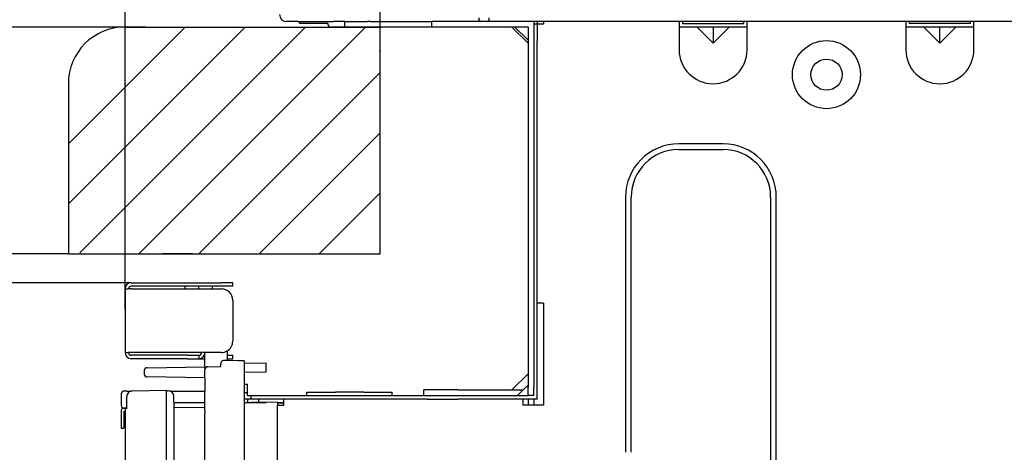
# Model space of a CAD drawing. Extents: x -762 to -192, y 859 to 1248.
# Drawn here: x -523 to -489, y 930 to 945 of the extents above; entities that cross this region are included whole.
import ezdxf
from ezdxf.enums import TextEntityAlignment as Align

# ---------------------------------------------------------------- set-up
doc = ezdxf.new("R2010")
doc.units = 0
doc.header["$LTSCALE"] = 11.16
doc.layers.get('0').update_dxf_attribs({"linetype": 'CONTINUOUS'})
for name, color, linetype in [('1', 7, 'CONTINUOUS'), ('40', 7, 'CONTINUOUS'), ('8', 7, 'CONTINUOUS')]:
    doc.layers.add(name, color=color, linetype=linetype)
doc.styles.get("Standard").update_dxf_attribs({"font": 'TXT', "bigfont": 'BIGFONT'})
doc.dimstyles.new('GMM001', dxfattribs={"dimtxt": 3.5, "dimasz": 3, "dimexe": 2, "dimexo": 0, "dimgap": 1.5, "dimtad": 1, "dimblk1": 'OPEN30', "dimblk2": 'OPEN30', "dimsah": 1, "dimcen": 1, "dimclrd": 10, "dimclre": 10, "dimclrt": 10, "dimazin": 3, "dimtfac": 0.714286, "dimtmove": 0, "dimatfit": 3})
doc.dimstyles.new('GMM010', dxfattribs={"dimtxt": 3.5, "dimasz": 3, "dimexe": 2, "dimexo": 0, "dimgap": 1.5, "dimtad": 1, "dimblk1": 'OPEN30', "dimblk2": 'OPEN30', "dimsah": 1, "dimcen": 1, "dimclrd": 10, "dimclre": 10, "dimclrt": 10, "dimazin": 3, "dimtol": 1, "dimtp": 5, "dimtfac": 0.714286, "dimtmove": 0, "dimatfit": 3})
doc.dimstyles.new('GMM012', dxfattribs={"dimtxt": 3.5, "dimasz": 3, "dimexe": 2, "dimexo": 0, "dimgap": 1.5, "dimtad": 1, "dimblk1": 'OPEN30', "dimblk2": 'NONE', "dimsah": 1, "dimcen": 1, "dimclrd": 10, "dimclre": 10, "dimclrt": 10, "dimazin": 3, "dimtfac": 0.714286, "dimtmove": 0, "dimatfit": 3})
doc.dimstyles.new('GMM015', dxfattribs={"dimtxt": 3.5, "dimasz": 3, "dimexe": 2, "dimexo": 0, "dimgap": 1.729841, "dimtad": 1, "dimblk1": 'OPEN30', "dimblk2": 'OPEN30', "dimsah": 1, "dimcen": 1, "dimclrd": 10, "dimclre": 10, "dimclrt": 10, "dimazin": 3, "dimtfac": 0.714286, "dimtmove": 0, "dimatfit": 3})
doc.dimstyles.new('GMM016', dxfattribs={"dimtxt": 3.5, "dimasz": 3, "dimexe": 2, "dimexo": 0, "dimgap": 1.241061, "dimtad": 1, "dimzin": 0, "dimblk1": 'OPEN30', "dimblk2": 'OPEN30', "dimsah": 1, "dimcen": 1, "dimclrd": 10, "dimclre": 10, "dimclrt": 7, "dimazin": 3, "dimtfac": 0.714286, "dimtmove": 0, "dimatfit": 3})

# ---------------------------------------------------------------- blocks, each defined once
blk = doc.blocks.new('_OPEN30')
at = {"color": 0, "linetype": 'BYBLOCK'}
for p, q in [((-1, 0.268), (0, 0)), ((0, 0), (-1, -0.268)), ((0, 0), (-1, 0))]:
    blk.add_line(p, q, dxfattribs=at)
blk = doc.blocks.new('*D12')
at = {"color": 10, "linetype": 'CONTINUOUS'}
for p, q in [((-510.623, 944.053), (-510.623, 963.858)), ((-418.623, 944.254), (-418.623, 963.858)), ((-510.623, 961.858), (-464.623, 961.858)), ((-418.623, 961.858), (-464.623, 961.858))]:
    blk.add_line(p, q, dxfattribs=at)
at = {"color": 10, "linetype": 'CONTINUOUS', "xscale": 3, "yscale": 3, "zscale": 3, "rotation": 180}
blk.add_blockref('_OPEN30', (-510.623, 961.858), dxfattribs=at)
at = {"color": 10, "linetype": 'CONTINUOUS', "xscale": 3, "yscale": 3, "zscale": 3}
blk.add_blockref('_OPEN30', (-418.623, 961.858), dxfattribs=at)
at = {"color": 10}
for s, p in [('+5', (-461.561, 966.042)), ('-0', (-461.561, 963.125))]:
    blk.add_text(s, height=2.1875, dxfattribs=at).set_placement(p)
blk.add_text('460', height=3.5, dxfattribs=at).set_placement((-467.905, 963.358), align=Align.CENTER)
blk = doc.blocks.new('*D14')
at = {"color": 10, "linetype": 'CONTINUOUS'}
for p, q in [((-533.303, 948.814), (-533.303, 941.064)), ((-519.623, 945.064), (-535.303, 945.064)), ((-533.303, 937.064), (-533.303, 941.064)), ((-521.623, 937.064), (-535.303, 937.064))]:
    blk.add_line(p, q, dxfattribs=at)
at = {"color": 10, "linetype": 'CONTINUOUS', "xscale": 3, "yscale": 3, "zscale": 3, "rotation": 270}
blk.add_blockref('_OPEN30', (-533.303, 945.064), dxfattribs=at)
at = {"color": 10}
blk.add_text('40', height=3.5, rotation=90, dxfattribs=at).set_placement((-534.803, 941.064), align=Align.CENTER)
blk = doc.blocks.new('_NONE')
at = {"color": 0, "linetype": 'BYBLOCK'}
blk.add_circle((0, 0), 0.25, dxfattribs=at)
blk = doc.blocks.new('*D22')
at = {"color": 10, "linetype": 'CONTINUOUS'}
for p, q in [((-533.303, 940.814), (-533.303, 936.555)), ((-521.623, 937.064), (-535.303, 937.064)), ((-533.303, 929.711), (-533.303, 936.555)), ((-519.403, 936.045), (-535.303, 936.045))]:
    blk.add_line(p, q, dxfattribs=at)
at = {"color": 10, "linetype": 'CONTINUOUS', "xscale": 3, "yscale": 3, "zscale": 3}
for p, rotation in [((-533.303, 937.064), 270), ((-533.303, 936.045), 90)]:
    blk.add_blockref('_OPEN30', p, dxfattribs=dict(at, rotation=rotation))
at = {"color": 10}
blk.add_text('5', height=3.5, rotation=90, dxfattribs=at).set_placement((-535.033, 933.08), align=Align.RIGHT)
blk = doc.blocks.new('*D26')
at = {"color": 10, "linetype": 'CONTINUOUS'}
for p, q in [((-519.623, 935.101), (-519.623, 963.858)), ((-510.623, 944.053), (-510.623, 963.858)), ((-519.623, 961.858), (-515.123, 961.858)), ((-510.623, 961.858), (-515.123, 961.858))]:
    blk.add_line(p, q, dxfattribs=at)
at = {"color": 10, "linetype": 'CONTINUOUS', "xscale": 3, "yscale": 3, "zscale": 3, "rotation": 180}
blk.add_blockref('_OPEN30', (-519.623, 961.858), dxfattribs=at)
at = {"color": 10, "linetype": 'CONTINUOUS', "xscale": 3, "yscale": 3, "zscale": 3}
blk.add_blockref('_OPEN30', (-510.623, 961.858), dxfattribs=at)
at = {"color": 10}
blk.add_text('45～65', height=3.5, dxfattribs=at).set_placement((-515.123, 963.358), align=Align.CENTER)
blk = doc.blocks.new('*D27')
at = {"color": 10, "linetype": 'CONTINUOUS'}
for p, q in [((-526.861, 956.525), (-526.861, 946.164)), ((-512.817, 947.264), (-528.861, 947.264)), ((-526.861, 941.314), (-526.861, 946.164)), ((-518.892, 945.064), (-528.861, 945.064))]:
    blk.add_line(p, q, dxfattribs=at)
at = {"color": 10, "linetype": 'CONTINUOUS', "xscale": 3, "yscale": 3, "zscale": 3}
for p, rotation in [((-526.861, 947.264), 270), ((-526.861, 945.064), 90)]:
    blk.add_blockref('_OPEN30', p, dxfattribs=dict(at, rotation=rotation))
at = {"color": 7}
blk.add_text('11', height=3.5, rotation=90, dxfattribs=at).set_placement((-528.102, 949.787))

msp = doc.modelspace()

# ---------------------------------------------------------------- linework, layer by layer
at = {"color": 10, "linetype": 'CONTINUOUS'}
for p, q in [((-507.133, 945.264), (-507.133, 945.384)), ((-506.773, 945.264), (-506.773, 945.384)), ((-513.503, 945.264), (-513.933, 945.264)), ((-513.503, 945.264), (-513.453, 945.184)), ((-513.503, 945.264), (-513.453, 945.184)), ((-513.503, 945.264), (-512.513, 945.264)), ((-512.473, 945.184), (-513.453, 945.184)), ((-512.473, 945.184), (-513.453, 945.184)), ((-512.513, 945.264), (-512.355, 945.264)), ((-512.513, 945.264), (-512.355, 945.264)), ((-512.355, 945.264), (-512.343, 945.264)), ((-512.355, 945.264), (-512.343, 945.264)), ((-511.873, 945.064), (-512.353, 945.064)), ((-511.873, 945.064), (-512.353, 945.064)), ((-512.343, 945.264), (-512.331, 945.264)), ((-512.343, 945.264), (-512.331, 945.264)), ((-512.331, 945.264), (-512.296, 945.264)), ((-512.331, 945.264), (-512.296, 945.264)), ((-512.296, 945.264), (-512.273, 945.264)), ((-512.296, 945.264), (-512.273, 945.264)), ((-512.214, 945.264), (-512.273, 945.264)), ((-512.214, 945.264), (-512.273, 945.264)), ((-512.214, 945.264), (-512.273, 945.264)), ((-512.214, 945.264), (-512.273, 945.264)), ((-512.153, 945.264), (-512.214, 945.264)), ((-512.153, 945.264), (-512.214, 945.264)), ((-512.153, 945.264), (-512.214, 945.264)), ((-512.153, 945.264), (-512.214, 945.264)), ((-512.146, 945.264), (-512.153, 945.264)), ((-512.146, 945.264), (-512.153, 945.264)), ((-512.146, 945.264), (-512.153, 945.264)), ((-512.146, 945.264), (-512.153, 945.264)), ((-512.091, 945.264), (-512.146, 945.264)), ((-512.091, 945.264), (-512.146, 945.264)), ((-512.091, 945.264), (-512.146, 945.264)), ((-512.091, 945.264), (-512.146, 945.264)), ((-511.961, 945.264), (-512.091, 945.264)), ((-511.961, 945.264), (-512.091, 945.264)), ((-511.961, 945.264), (-512.091, 945.264)), ((-511.961, 945.264), (-512.091, 945.264)), ((-511.96, 945.264), (-511.961, 945.264)), ((-511.96, 945.264), (-511.961, 945.264)), ((-511.96, 945.264), (-511.961, 945.264)), ((-511.96, 945.264), (-511.961, 945.264)), ((-511.942, 945.264), (-511.96, 945.264)), ((-511.942, 945.264), (-511.96, 945.264)), ((-511.942, 945.264), (-511.96, 945.264)), ((-511.942, 945.264), (-511.96, 945.264)), ((-511.873, 945.264), (-511.942, 945.264)), ((-511.873, 945.264), (-511.942, 945.264)), ((-511.873, 945.264), (-511.942, 945.264)), ((-511.873, 945.264), (-511.942, 945.264)), ((-511.873, 945.064), (-511.873, 945.264)), ((-511.873, 945.064), (-511.873, 945.264)), ((-511.873, 945.264), (-511.867, 945.264)), ((-511.873, 945.264), (-511.867, 945.264)), ((-510.473, 945.064), (-511.873, 945.064)), ((-510.473, 945.064), (-511.873, 945.064)), ((-511.867, 945.264), (-511.852, 945.264)), ((-511.867, 945.264), (-511.852, 945.264)), ((-511.852, 945.264), (-511.682, 945.264)), ((-511.852, 945.264), (-511.682, 945.264)), ((-511.682, 945.264), (-511.457, 945.264)), ((-511.682, 945.264), (-511.457, 945.264)), ((-511.457, 945.264), (-511.436, 945.264)), ((-511.457, 945.264), (-511.436, 945.264)), ((-511.436, 945.264), (-511.403, 945.264)), ((-511.436, 945.264), (-511.403, 945.264)), ((-511.403, 945.264), (-511.273, 945.264)), ((-511.403, 945.264), (-511.273, 945.264)), ((-511.273, 945.264), (-511.173, 945.264)), ((-511.273, 945.264), (-511.173, 945.264)), ((-511.173, 945.264), (-511.073, 945.264)), ((-511.173, 945.264), (-511.073, 945.264)), ((-510.973, 945.264), (-511.073, 945.264)), ((-510.973, 945.264), (-511.073, 945.264)), ((-510.973, 945.264), (-510.703, 945.264)), ((-510.973, 945.264), (-510.703, 945.264)), ((-510.703, 945.264), (-510.473, 945.264)), ((-510.703, 945.264), (-510.473, 945.264)), ((-510.473, 945.264), (-509.703, 945.264)), ((-510.473, 945.264), (-509.703, 945.264)), ((-509.273, 945.064), (-510.473, 945.064)), ((-509.273, 945.064), (-510.473, 945.064)), ((-509.273, 945.064), (-510.473, 945.064)), ((-509.703, 945.264), (-509.273, 945.264)), ((-509.703, 945.264), (-509.273, 945.264)), ((-509.273, 945.264), (-509.003, 945.264)), ((-509.273, 945.264), (-509.003, 945.264)), ((-508.803, 945.064), (-509.273, 945.064)), ((-508.803, 945.064), (-509.273, 945.064)), ((-508.803, 945.064), (-509.273, 945.064)), ((-509.003, 945.264), (-508.803, 945.264)), ((-509.003, 945.264), (-508.803, 945.264)), ((-507.133, 945.264), (-508.803, 945.264)), ((-508.803, 945.064), (-508.803, 945.264)), ((-507.133, 945.264), (-508.803, 945.264)), ((-508.803, 945.064), (-508.803, 945.264)), ((-507.133, 945.264), (-508.803, 945.264)), ((-507.133, 945.264), (-508.803, 945.264)), ((-505.971, 945.064), (-508.803, 945.064)), ((-505.971, 945.064), (-508.803, 945.064)), ((-505.971, 945.064), (-508.803, 945.064)), ((-507.073, 945.264), (-507.133, 945.264)), ((-507.073, 945.264), (-507.133, 945.264)), ((-507.073, 945.264), (-507.133, 945.264)), ((-507.073, 945.265), (-507.073, 945.264)), ((-507.073, 945.265), (-507.073, 945.264)), ((-507.067, 945.264), (-507.073, 945.264)), ((-507.067, 945.264), (-507.073, 945.264)), ((-507.067, 945.264), (-507.073, 945.264)), ((-507.067, 945.264), (-507.073, 945.264)), ((-507.067, 945.264), (-507.073, 945.264)), ((-506.839, 945.264), (-507.067, 945.264)), ((-506.839, 945.264), (-507.067, 945.264)), ((-506.839, 945.264), (-507.067, 945.264)), ((-506.839, 945.264), (-507.067, 945.264)), ((-506.839, 945.264), (-507.067, 945.264)), ((-506.839, 945.264), (-507.067, 945.264)), ((-506.839, 945.264), (-507.067, 945.264)), ((-506.773, 945.264), (-506.839, 945.264)), ((-506.773, 945.264), (-506.839, 945.264)), ((-506.773, 945.264), (-506.839, 945.264)), ((-506.773, 945.264), (-506.839, 945.264)), ((-506.773, 945.264), (-506.839, 945.264)), ((-506.066, 945.264), (-506.773, 945.264)), ((-506.066, 945.264), (-506.773, 945.264)), ((-506.066, 945.264), (-506.773, 945.264)), ((-506.066, 945.264), (-506.773, 945.264)), ((-506.066, 945.264), (-506.773, 945.264)), ((-505.979, 945.264), (-506.066, 945.264)), ((-505.979, 945.264), (-506.066, 945.264)), ((-505.979, 945.264), (-506.066, 945.264)), ((-505.979, 945.264), (-506.066, 945.264)), ((-505.979, 945.264), (-506.066, 945.264)), ((-505.203, 945.264), (-505.979, 945.264)), ((-505.203, 945.264), (-505.979, 945.264)), ((-505.203, 945.264), (-505.979, 945.264)), ((-505.203, 945.264), (-505.979, 945.264)), ((-505.203, 945.264), (-505.979, 945.264)), ((-505.779, 945.064), (-505.971, 945.064)), ((-505.779, 945.064), (-505.971, 945.064)), ((-505.971, 945.064), (-505.403, 944.497)), ((-505.779, 945.064), (-505.971, 945.064)), ((-505.403, 944.602), (-505.866, 945.064)), ((-505.403, 945.064), (-505.779, 945.064)), ((-505.403, 945.064), (-505.779, 945.064)), ((-505.403, 945.064), (-505.779, 945.064)), ((-505.403, 945.064), (-505.403, 944.689)), ((-505.403, 945.064), (-505.403, 944.689)), ((-505.403, 945.064), (-505.403, 944.689)), ((-505.203, 945.264), (-505.203, 945.164)), ((-505.203, 945.264), (-505.203, 945.164)), ((-505.203, 945.264), (-505.203, 945.164)), ((-504.863, 945.264), (-505.203, 945.264)), ((-504.863, 945.264), (-505.203, 945.264)), ((-505.203, 945.164), (-505.203, 944.489)), ((-505.203, 945.164), (-505.203, 944.489)), ((-505.203, 945.164), (-505.203, 944.489)), ((-505.083, 945.164), (-505.203, 945.164)), ((-505.083, 945.264), (-505.083, 945.164)), ((-505.083, 945.164), (-505.083, 944.764)), ((-504.863, 945.164), (-505.083, 945.164)), ((-505.083, 945.164), (-505.083, 944.764)), ((-504.863, 945.264), (-504.863, 945.164)), ((-504.463, 945.264), (-504.863, 945.264)), ((-504.463, 945.264), (-504.863, 945.264)), ((-504.463, 945.264), (-504.863, 945.264)), ((-500.073, 945.264), (-504.463, 945.264)), ((-500.073, 945.264), (-504.463, 945.264)), ((-500.073, 945.264), (-504.463, 945.264)), ((-500.073, 945.264), (-500.073, 945.064)), ((-497.673, 945.264), (-500.073, 945.264)), ((-497.673, 945.264), (-500.073, 945.264)), ((-500.073, 945.064), (-500.073, 944.264)), ((-499.441, 945.064), (-500.073, 945.064)), ((-499.953, 945.264), (-499.953, 945.184)), ((-499.953, 945.184), (-497.793, 945.184)), ((-498.873, 944.497), (-499.441, 945.064)), ((-498.873, 945.064), (-499.441, 945.064)), ((-498.873, 944.497), (-498.306, 945.064)), ((-498.306, 945.064), (-498.873, 945.064)), ((-498.873, 945.064), (-498.873, 944.497)), ((-497.673, 945.064), (-498.306, 945.064)), ((-497.793, 945.184), (-497.793, 945.264)), ((-497.673, 945.064), (-497.673, 945.264)), ((-492.073, 945.264), (-497.673, 945.264)), ((-492.073, 945.264), (-497.673, 945.264)), ((-492.073, 945.264), (-497.673, 945.264)), ((-497.673, 944.264), (-497.673, 945.064)), ((-492.073, 945.264), (-492.073, 945.064)), ((-489.673, 945.264), (-492.073, 945.264)), ((-489.673, 945.264), (-492.073, 945.264)), ((-492.073, 945.064), (-492.073, 944.264)), ((-491.441, 945.064), (-492.073, 945.064)), ((-491.953, 945.264), (-491.953, 945.184)), ((-489.793, 945.184), (-491.953, 945.184)), ((-491.441, 945.064), (-490.873, 944.497)), ((-490.873, 945.064), (-491.441, 945.064)), ((-490.306, 945.064), (-490.873, 944.497)), ((-490.873, 944.497), (-490.873, 945.064)), ((-490.306, 945.064), (-490.873, 945.064)), ((-489.673, 945.064), (-490.306, 945.064)), ((-489.793, 945.184), (-489.793, 945.264)), ((-489.673, 945.064), (-489.673, 945.264)), ((-484.073, 945.264), (-489.673, 945.264)), ((-484.073, 945.264), (-489.673, 945.264)), ((-484.073, 945.264), (-489.673, 945.264)), ((-489.673, 944.264), (-489.673, 945.064)), ((-505.403, 944.689), (-505.403, 944.497)), ((-505.403, 944.689), (-505.403, 944.497)), ((-505.403, 944.689), (-505.403, 944.497)), ((-505.083, 944.764), (-505.083, 944.577)), ((-505.083, 944.764), (-505.083, 944.577)), ((-505.403, 944.497), (-505.403, 932.832)), ((-505.403, 944.497), (-505.403, 932.832)), ((-505.403, 944.497), (-505.403, 932.832)), ((-505.203, 944.489), (-505.203, 944.402)), ((-505.203, 944.489), (-505.203, 944.402)), ((-505.203, 944.489), (-505.203, 944.402)), ((-505.203, 944.402), (-505.203, 941.914)), ((-505.203, 944.402), (-505.203, 941.914)), ((-505.203, 944.402), (-505.203, 941.914)), ((-505.083, 941.864), (-505.083, 944.577)), ((-505.083, 941.864), (-505.083, 944.577)), ((-505.203, 941.914), (-505.203, 941.864)), ((-505.203, 941.914), (-505.203, 941.864)), ((-505.203, 941.914), (-505.203, 941.864)), ((-505.203, 941.864), (-505.203, 941.624)), ((-505.203, 941.864), (-505.203, 941.624)), ((-505.203, 941.864), (-505.203, 941.624)), ((-505.203, 941.624), (-505.203, 941.064)), ((-505.203, 941.624), (-505.203, 941.064)), ((-505.203, 941.624), (-505.203, 941.064)), ((-505.083, 941.624), (-505.083, 941.864)), ((-505.083, 941.624), (-505.083, 941.864)), ((-505.083, 941.064), (-505.083, 941.624)), ((-505.083, 941.064), (-505.083, 941.624)), ((-505.203, 941.064), (-505.203, 940.664)), ((-505.203, 941.064), (-505.203, 940.664)), ((-505.203, 941.064), (-505.203, 940.664)), ((-505.083, 940.664), (-505.083, 941.064)), ((-505.083, 940.664), (-505.083, 941.064)), ((-498.523, 940.944), (-500.083, 940.944)), ((-505.203, 940.664), (-505.203, 940.024)), ((-505.203, 940.664), (-505.203, 940.024)), ((-505.203, 940.664), (-505.203, 940.024)), ((-505.083, 940.024), (-505.083, 940.664)), ((-505.083, 940.024), (-505.083, 940.664)), ((-500.083, 940.744), (-498.523, 940.744)), ((-505.203, 940.024), (-505.203, 932.632)), ((-505.203, 940.024), (-505.203, 932.632)), ((-505.203, 940.024), (-505.203, 932.632)), ((-505.083, 935.724), (-505.083, 940.024)), ((-505.083, 935.724), (-505.083, 940.024)), ((-501.963, 939.064), (-501.963, 930.064)), ((-501.763, 930.064), (-501.763, 939.064)), ((-496.843, 939.064), (-496.843, 910.584)), ((-496.643, 910.584), (-496.643, 939.064)), ((-519.403, 936.045), (-516.223, 936.045)), ((-515.823, 936.045), (-516.223, 936.045)), ((-515.823, 935.925), (-515.823, 936.045)), ((-519.623, 935.825), (-519.503, 935.825)), ((-519.623, 935.825), (-519.623, 933.585)), ((-519.403, 935.825), (-519.503, 935.825)), ((-517.503, 935.925), (-519.403, 935.925)), ((-519.403, 935.825), (-516.223, 935.825)), ((-516.543, 935.925), (-517.503, 935.925)), ((-517.503, 935.825), (-517.503, 935.925)), ((-516.223, 935.925), (-516.543, 935.925)), ((-516.543, 935.825), (-516.543, 935.925)), ((-515.823, 935.925), (-516.223, 935.925)), ((-505.083, 935.324), (-505.083, 935.724)), ((-505.083, 935.324), (-505.083, 935.724)), ((-515.823, 935.425), (-515.823, 933.985)), ((-504.863, 935.324), (-505.083, 935.324)), ((-505.083, 931.944), (-505.083, 935.324)), ((-504.863, 935.324), (-504.863, 931.724)), ((-519.623, 933.585), (-519.503, 933.585)), ((-519.403, 933.585), (-519.503, 933.585)), ((-516.923, 933.585), (-519.403, 933.585)), ((-516.803, 933.585), (-516.923, 933.585)), ((-516.223, 933.585), (-516.803, 933.585)), ((-516.803, 933.184), (-516.803, 933.585)), ((-516.803, 933.184), (-516.803, 933.585)), ((-516.023, 933.638), (-516.023, 933.399)), ((-516.023, 933.638), (-516.023, 933.399)), ((-517.423, 933.485), (-519.403, 933.485)), ((-517.423, 933.365), (-519.403, 933.365)), ((-517.423, 933.485), (-517.023, 933.485)), ((-517.423, 933.365), (-517.023, 933.365)), ((-517.023, 933.485), (-517.023, 933.365)), ((-517.023, 933.365), (-516.803, 933.365)), ((-516.827, 933.485), (-516.803, 933.485)), ((-516.803, 933.082), (-516.803, 933.184)), ((-516.803, 933.082), (-516.803, 933.184)), ((-516.243, 933.192), (-516.243, 933.197)), ((-516.243, 933.192), (-516.243, 933.197)), ((-516.243, 933.092), (-516.243, 933.192)), ((-516.243, 933.092), (-516.243, 933.192)), ((-516.023, 933.299), (-516.145, 933.297)), ((-516.023, 933.299), (-516.145, 933.297)), ((-516.023, 933.485), (-515.823, 933.485)), ((-516.023, 933.399), (-516.023, 933.299)), ((-516.023, 933.399), (-516.023, 933.299)), ((-516.023, 933.365), (-515.823, 933.365)), ((-515.643, 933.293), (-516.023, 933.299)), ((-515.643, 933.293), (-516.023, 933.299)), ((-515.823, 933.365), (-515.823, 933.485)), ((-515.423, 933.289), (-515.643, 933.293)), ((-515.423, 933.289), (-515.643, 933.293)), ((-515.423, 933.289), (-515.423, 933.189)), ((-515.423, 933.289), (-515.423, 933.189)), ((-514.643, 933.205), (-515.423, 933.191)), ((-515.423, 933.189), (-515.423, 932.903)), ((-515.423, 933.189), (-515.423, 932.903)), ((-514.643, 932.903), (-514.643, 933.205)), ((-518.943, 932.946), (-518.943, 932.823)), ((-518.845, 933.046), (-516.803, 933.082)), ((-516.803, 933.082), (-516.803, 932.984)), ((-516.803, 932.687), (-516.803, 932.984)), ((-516.705, 933.084), (-516.243, 933.092)), ((-516.705, 933.084), (-516.243, 933.092)), ((-515.423, 932.889), (-514.643, 932.903)), ((-515.423, 932.903), (-515.423, 932.803)), ((-515.423, 932.903), (-515.423, 932.803)), ((-505.403, 932.832), (-505.971, 932.264)), ((-505.403, 932.832), (-505.403, 932.432)), ((-505.403, 932.832), (-505.403, 932.432)), ((-505.403, 932.832), (-505.403, 932.432)), ((-516.803, 932.687), (-518.845, 932.723)), ((-516.803, 932.687), (-516.803, 932.224)), ((-516.803, 932.687), (-516.803, 932.224)), ((-515.423, 932.803), (-515.423, 932.464)), ((-515.423, 932.803), (-515.423, 932.464)), ((-505.203, 932.632), (-505.203, 932.364)), ((-505.203, 932.632), (-505.203, 932.364)), ((-505.203, 932.632), (-505.203, 932.364)), ((-519.559, 932.224), (-519.659, 932.224)), ((-519.559, 932.224), (-519.406, 932.224)), ((-519.367, 932.229), (-518.163, 932.25)), ((-518.163, 932.236), (-518.163, 932.25)), ((-518.163, 931.85), (-518.163, 932.236)), ((-518.163, 932.236), (-518.1, 932.235)), ((-518.163, 931.85), (-518.163, 932.236)), ((-518.04, 932.224), (-516.803, 932.224)), ((-516.803, 931.624), (-516.803, 932.224)), ((-515.423, 932.464), (-515.423, 932.164)), ((-515.423, 932.464), (-515.423, 932.164)), ((-515.423, 932.464), (-515.303, 932.464)), ((-515.423, 932.464), (-515.423, 932.164)), ((-515.423, 932.164), (-515.423, 931.944)), ((-515.423, 932.164), (-515.423, 931.944)), ((-515.303, 932.164), (-515.423, 932.164)), ((-515.423, 932.164), (-515.423, 931.944)), ((-515.303, 932.164), (-515.303, 932.464)), ((-515.303, 932.064), (-515.303, 932.164)), ((-513.203, 932.064), (-513.203, 932.184)), ((-513.203, 932.184), (-512.203, 932.184)), ((-511.203, 932.184), (-512.203, 932.184)), ((-511.203, 932.184), (-510.203, 932.184)), ((-510.203, 932.064), (-510.203, 932.184)), ((-507.883, 932.264), (-509.083, 932.264)), ((-509.083, 932.064), (-509.083, 932.264)), ((-507.883, 932.264), (-505.971, 932.264)), ((-505.971, 932.264), (-505.571, 932.264)), ((-505.571, 932.264), (-505.771, 932.064)), ((-505.403, 932.432), (-505.571, 932.264)), ((-505.403, 932.432), (-505.403, 932.364)), ((-505.403, 932.432), (-505.403, 932.364)), ((-505.403, 932.432), (-505.403, 932.364)), ((-505.403, 932.264), (-505.403, 932.364)), ((-505.403, 932.264), (-505.403, 932.364)), ((-505.403, 932.264), (-505.403, 932.364)), ((-505.403, 932.064), (-505.403, 932.264)), ((-505.403, 932.064), (-505.403, 932.264)), ((-505.203, 932.304), (-505.203, 932.364)), ((-505.203, 932.304), (-505.203, 932.364)), ((-505.203, 932.304), (-505.203, 932.364)), ((-505.203, 932.064), (-505.203, 932.304)), ((-505.203, 932.064), (-505.203, 932.304)), ((-505.203, 932.064), (-505.203, 932.304)), ((-519.759, 932.126), (-519.763, 931.824)), ((-519.763, 931.824), (-519.762, 931.723)), ((-519.563, 931.824), (-519.563, 932.029)), ((-519.563, 931.624), (-519.563, 931.824)), ((-518.163, 931.836), (-518.163, 931.85)), ((-518.163, 931.85), (-518.163, 931.85)), ((-518.163, 931.836), (-518.163, 931.85)), ((-518.163, 931.85), (-518.163, 931.85)), ((-518.163, 931.65), (-518.163, 931.836)), ((-518.163, 931.65), (-518.163, 931.836)), ((-517.903, 931.835), (-517.903, 932.035)), ((-517.903, 931.835), (-517.903, 925.414)), ((-517.903, 931.824), (-516.803, 931.824)), ((-515.423, 931.944), (-515.423, 928.584)), ((-515.423, 931.944), (-515.423, 928.584)), ((-515.303, 931.944), (-515.423, 931.944)), ((-515.423, 931.82), (-515.174, 931.815)), ((-515.423, 931.811), (-515.174, 931.815)), ((-515.303, 932.064), (-515.183, 932.064)), ((-515.183, 931.944), (-515.303, 931.944)), ((-515.303, 931.944), (-515.303, 931.824)), ((-515.183, 931.944), (-515.303, 931.944)), ((-515.303, 931.817), (-515.303, 931.824)), ((-515.303, 931.824), (-514.903, 931.824)), ((-515.183, 932.064), (-513.203, 932.064)), ((-515.183, 932.064), (-515.183, 931.944)), ((-514.903, 931.944), (-515.183, 931.944)), ((-514.903, 931.944), (-515.183, 931.944)), ((-514.243, 931.831), (-515.174, 931.815)), ((-514.903, 931.824), (-514.903, 931.944)), ((-514.023, 931.944), (-514.903, 931.944)), ((-514.023, 931.944), (-514.903, 931.944)), ((-514.903, 931.824), (-514.643, 931.824)), ((-514.243, 931.831), (-514.243, 931.799)), ((-514.243, 931.824), (-514.023, 931.824)), ((-514.243, 931.799), (-514.243, 931.731)), ((-514.023, 931.795), (-514.243, 931.799)), ((-514.023, 931.724), (-514.023, 931.944)), ((-513.023, 931.944), (-514.023, 931.944)), ((-513.023, 931.944), (-514.023, 931.944)), ((-513.203, 932.064), (-512.203, 932.064)), ((-512.816, 931.944), (-513.023, 931.944)), ((-512.816, 931.944), (-513.023, 931.944)), ((-512.203, 931.944), (-512.816, 931.944)), ((-512.203, 931.944), (-512.816, 931.944)), ((-512.203, 932.064), (-511.203, 932.064)), ((-511.823, 931.944), (-512.203, 931.944)), ((-511.823, 931.944), (-512.203, 931.944)), ((-511.203, 931.944), (-511.823, 931.944)), ((-511.203, 931.944), (-511.823, 931.944)), ((-511.203, 932.064), (-510.203, 932.064)), ((-508.963, 931.944), (-511.203, 931.944)), ((-508.963, 931.944), (-511.203, 931.944)), ((-510.203, 932.064), (-509.083, 932.064)), ((-509.083, 932.064), (-507.883, 932.064)), ((-508.963, 931.944), (-507.883, 931.944)), ((-508.963, 931.944), (-507.883, 931.944)), ((-507.883, 932.064), (-505.771, 932.064)), ((-505.983, 931.944), (-507.883, 931.944)), ((-505.983, 931.944), (-507.883, 931.944)), ((-505.683, 931.944), (-505.983, 931.944)), ((-505.683, 931.944), (-505.983, 931.944)), ((-505.771, 932.064), (-505.403, 932.064)), ((-505.583, 931.944), (-505.683, 931.944)), ((-505.583, 931.944), (-505.683, 931.944)), ((-505.583, 931.944), (-505.583, 931.724)), ((-505.403, 931.944), (-505.583, 931.944)), ((-505.203, 932.064), (-505.403, 932.064)), ((-505.203, 932.064), (-505.403, 932.064)), ((-505.203, 932.064), (-505.403, 932.064)), ((-505.403, 931.944), (-505.403, 931.864)), ((-505.403, 931.944), (-505.403, 931.864)), ((-505.203, 931.944), (-505.403, 931.944)), ((-505.403, 931.864), (-505.403, 931.724)), ((-505.403, 931.864), (-505.403, 931.724)), ((-505.203, 931.944), (-505.203, 931.864)), ((-505.203, 931.944), (-505.203, 931.864)), ((-505.083, 931.944), (-505.203, 931.944)), ((-505.203, 931.864), (-505.203, 931.724)), ((-505.203, 931.864), (-505.203, 931.724)), ((-519.763, 931.52), (-519.763, 931.12)), ((-519.587, 931.62), (-519.663, 931.62)), ((-519.663, 931.52), (-519.663, 931.12)), ((-519.663, 931.52), (-519.623, 931.52)), ((-519.662, 931.624), (-519.565, 931.624)), ((-519.623, 931.566), (-519.623, 931.39)), ((-519.565, 931.624), (-519.563, 931.624)), ((-519.565, 931.624), (-519.563, 931.624)), ((-519.563, 931.624), (-519.562, 931.624)), ((-519.563, 931.624), (-519.562, 931.624)), ((-519.562, 931.624), (-519.554, 931.624)), ((-519.562, 931.624), (-519.554, 931.624)), ((-518.163, 925.599), (-518.163, 931.65)), ((-518.163, 925.599), (-518.163, 931.65)), ((-517.903, 931.641), (-516.803, 931.66)), ((-516.803, 931.624), (-516.803, 931.62)), ((-516.803, 931.624), (-516.803, 931.62)), ((-516.803, 931.52), (-516.803, 931.62)), ((-516.803, 931.52), (-516.803, 931.42)), ((-516.803, 931.52), (-516.803, 931.42)), ((-514.243, 931.724), (-514.243, 931.731)), ((-514.243, 931.524), (-514.243, 931.724)), ((-514.243, 931.724), (-514.023, 931.724)), ((-514.243, 931.524), (-514.243, 931.724)), ((-514.243, 931.433), (-514.243, 931.524)), ((-514.243, 931.433), (-514.243, 931.524)), ((-504.863, 931.724), (-505.583, 931.724)), ((-519.763, 931.12), (-519.763, 930.92)), ((-519.663, 931.12), (-519.663, 930.92)), ((-519.623, 931.39), (-519.623, 929.524)), ((-519.623, 931.39), (-519.623, 929.524)), ((-516.803, 914.225), (-516.803, 931.42)), ((-514.243, 931.424), (-514.243, 931.433)), ((-514.243, 931.424), (-514.243, 931.433)), ((-514.243, 928.964), (-514.243, 931.424)), ((-514.243, 928.964), (-514.243, 931.424)), ((-519.763, 930.92), (-519.663, 930.92))]:
    msp.add_line(p, q, dxfattribs=at)
for radius in [1.2, 0.55]:
    msp.add_circle((-494.873, 943.384), radius, dxfattribs=at)
for centre, radius, start, end in [((-513.933, 945.504), 0.24, 180, 270), ((-512.353, 945.184), 0.12, 180, 270), ((-512.353, 945.184), 0.12, 180, 270), ((-507.067, 945.324), 0.06, 182.6069, 225.4005), ((-507.067, 945.324), 0.06, 182.6069, 225.4005), ((-507.067, 945.324), 0.06, 225.3995, 269.9995), ((-507.067, 945.324), 0.06, 225.3995, 269.9995), ((-506.839, 945.324), 0.06, 270, 314.6), ((-506.839, 945.324), 0.06, 270, 314.6), ((-506.839, 945.324), 0.06, 314.6, 359.2), ((-506.839, 945.324), 0.06, 314.6, 359.2), ((-498.873, 944.264), 1.2, 180, 0), ((-490.873, 944.264), 1.2, 180, 0), ((-500.083, 939.064), 1.88, 90, 180), ((-498.523, 939.064), 1.88, 0, 90), ((-500.083, 939.064), 1.68, 90, 180), ((-498.523, 939.064), 1.68, 0, 90), ((-519.403, 935.825), 0.22, 90, 180), ((-519.403, 935.825), 0.1, 90, 180), ((-516.223, 935.425), 0.4, 0, 90), ((-516.223, 933.985), 0.4, 300, 0), ((-519.403, 933.585), 0.22, 180, 270), ((-519.403, 933.585), 0.1, 180, 270), ((-517.023, 933.585), 0.1, 270, 0), ((-517.023, 933.585), 0.22, 332.9643, 0), ((-516.223, 933.985), 0.4, 270, 300), ((-517.023, 933.585), 0.22, 270, 332.9643), ((-516.143, 933.197), 0.1, 155.9139, 180), ((-516.143, 933.197), 0.1, 155.9139, 180), ((-516.143, 933.197), 0.1, 135.5, 155.9139), ((-516.143, 933.197), 0.1, 135.5, 155.9139), ((-516.143, 933.197), 0.1, 91, 135.5), ((-516.143, 933.197), 0.1, 91, 135.5), ((-518.843, 932.946), 0.1, 91, 180), ((-516.703, 932.984), 0.1, 91, 180), ((-518.843, 932.823), 0.1, 180, 269), ((-519.659, 932.124), 0.1, 90, 179.25), ((-519.363, 932.029), 0.2, 135.5, 180), ((-519.363, 932.029), 0.2, 91, 135.5), ((-518.103, 932.035), 0.2, 0, 89), ((-519.663, 931.52), 0.1, 90, 180), ((-519.662, 931.724), 0.1, 180.75, 270), ((-519.565, 931.566), 0.058, 90, 180)]:
    msp.add_arc(centre, radius, start, end, dxfattribs=at)
at = {"color": 10}
for p in [(-519.623, 945.064), (-510.623, 944.228), (-519.623, 943.064), (-519.623, 937.064)]:
    msp.add_point(p, dxfattribs=at)
at = {"layer": '1', "color": 10, "linetype": 'CONTINUOUS'}
for p, q in [((-517.246, 937.064), (-518.298, 937.064)), ((-517.023, 935.825), (-517.023, 935.925))]:
    msp.add_line(p, q, dxfattribs=at)
at = {"layer": '40', "color": 10, "linetype": 'CONTINUOUS'}
for p, q in [((-515.381, 945.064), (-521.623, 938.822)), ((-517.502, 945.064), (-521.623, 940.943)), ((-513.259, 945.064), (-521.223, 937.101)), ((-511.138, 945.064), (-519.138, 937.064)), ((-510.623, 943.458), (-517.017, 937.064)), ((-510.623, 941.337), (-514.895, 937.064)), ((-510.623, 939.215), (-512.774, 937.064))]:
    msp.add_line(p, q, dxfattribs=at)
msp.add_arc((-519.623, 943.064), 2, 90, 180, dxfattribs=at)
at = {"layer": '8', "color": 10, "linetype": 'CONTINUOUS'}
for p, q in [((-519.623, 945.064), (-510.623, 945.064)), ((-510.623, 937.064), (-510.623, 945.064)), ((-521.623, 943.064), (-521.623, 937.064)), ((-521.623, 937.064), (-510.623, 937.064))]:
    msp.add_line(p, q, dxfattribs=at)

# ---------------------------------------------------------------- dimensions: what is measured, and where the dimension line sits
at = {"color": 10, "linetype": 'CONTINUOUS'}
for base, p1, p2, angle, text, dimstyle, picture, middle in [((-510.623, 961.858), (-418.623, 944.254), (-510.623, 944.053), 180, '460 +5/-0 ', 'GMM010', '*D12', (-464.623, 961.858)), ((-519.623, 961.858), (-510.623, 944.053), (-519.623, 935.101), 180, '45～65', 'GMM001', '*D26', (-515.123, 961.858)), ((-533.303, 937.064), (-519.623, 945.064), (-521.623, 937.064), 270, '40', 'GMM012', '*D14', (-533.303, 941.064))]:
    dim = msp.add_linear_dim(base=base, p1=p1, p2=p2, angle=angle, text=text, dimstyle=dimstyle, dxfattribs=at)
    dim.commit()
    dim.dimension.update_dxf_attribs({"geometry": picture, "text_midpoint": middle})
at = {"color": 7, "linetype": 'CONTINUOUS'}
dim = msp.add_linear_dim(base=(-526.861, 945.064), p1=(-512.817, 947.264), p2=(-518.892, 945.064), angle=270, text='11', dimstyle='GMM016', dxfattribs=at)
dim.commit()
dim.dimension.update_dxf_attribs({"geometry": '*D27', "text_midpoint": (-526.861, 949.787), "dimtype": 128})
at = {"color": 10, "linetype": 'CONTINUOUS'}
dim = msp.add_linear_dim(base=(-533.303, 936.045), p1=(-521.623, 937.064), p2=(-519.403, 936.045), angle=270, text='5', dimstyle='GMM015', dxfattribs=at)
dim.commit()
dim.dimension.update_dxf_attribs({"geometry": '*D22', "text_midpoint": (-533.303, 933.08), "dimtype": 128})

doc.saveas('drawing.dxf')
